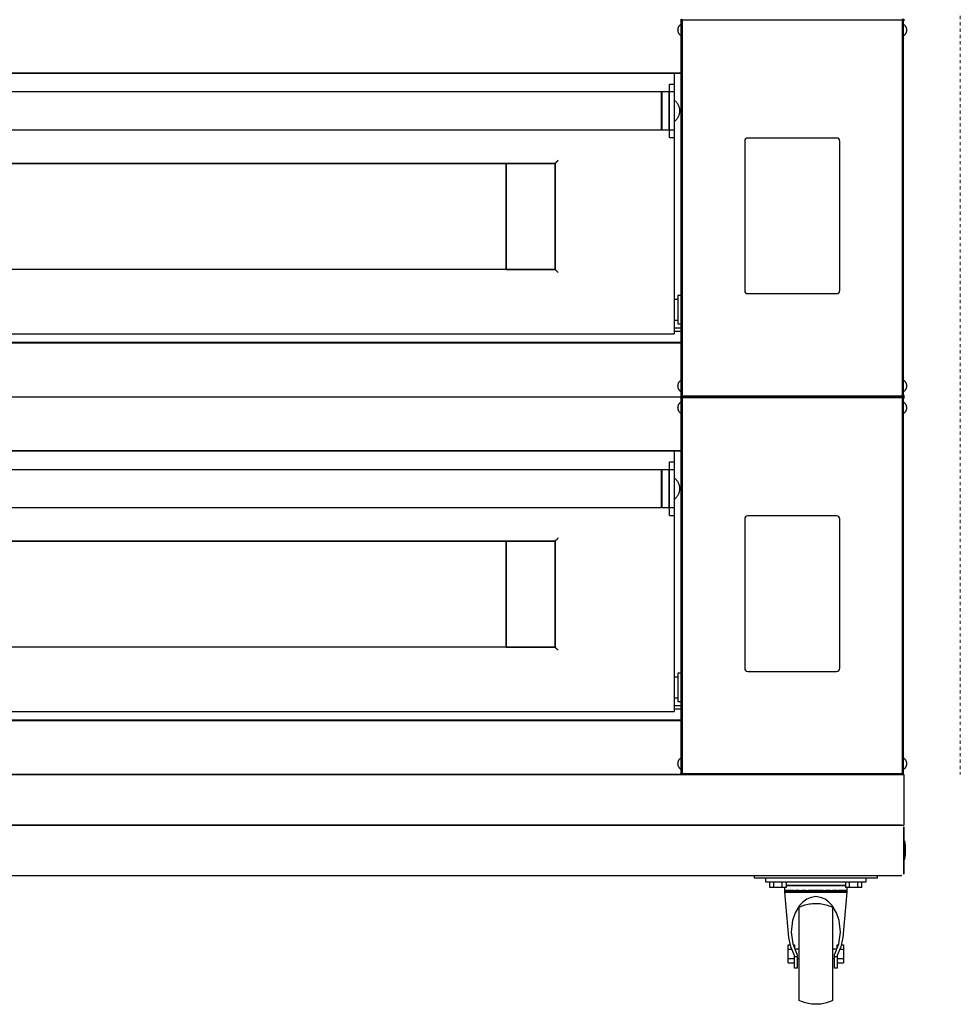
# Model space of a CAD drawing. Units: inches. Extents: x -1 to 169, y -5 to 164.
# Drawn here: x 36 to 73, y -5 to 34 of the extents above; entities that cross this region are included whole.
import ezdxf

# ---------------------------------------------------------------- set-up
doc = ezdxf.new("R2010")
doc.units = ezdxf.units.IN
doc.header["$MEASUREMENT"] = 0
doc.linetypes.add('Dash', pattern=[0.25, 0.125, -0.125])
doc.layers.add('250', color=2, linetype='Continuous')
doc.layers.add('256', color=1, linetype='Dash')

msp = doc.modelspace()

# ---------------------------------------------------------------- linework, layer by layer
at = {"layer": '250'}
for p, q in [((70.93, 33.985), (62.111, 33.985)), ((62.111, 33.985), (62.111, 19.104)), ((62.144, 33.985), (62.155, 33.985)), ((70.886, 33.985), (62.155, 33.985)), ((62.155, 33.985), (62.155, 19.104)), ((62.155, 19.104), (62.155, 33.985)), ((70.886, 19.104), (70.886, 33.985)), ((70.886, 33.985), (70.897, 33.985)), ((70.886, 19.104), (70.886, 33.985)), ((70.93, 19.104), (70.93, 33.985)), ((70.937, 34.029), (70.937, 33.964)), ((5.749, 31.904), (62.111, 31.904)), ((61.841, 31.874), (6.019, 31.874)), ((55.005, 31.904), (55.005, 31.874)), ((55.534, 31.874), (55.534, 31.904)), ((56.123, 31.874), (56.123, 31.904)), ((61.841, 31.874), (61.841, 31.624)), ((62.111, 31.874), (61.841, 31.874)), ((61.841, 31.624), (61.841, 31.452)), ((61.651, 31.142), (61.651, 31.452)), ((61.651, 31.452), (61.841, 31.452)), ((61.841, 31.452), (61.841, 31.142)), ((61.321, 31.142), (6.539, 31.142)), ((61.336, 31.111), (61.321, 31.142)), ((61.321, 31.142), (61.321, 29.642)), ((61.352, 31.142), (61.336, 31.111)), ((61.336, 31.111), (61.336, 29.674)), ((61.635, 31.142), (61.352, 31.142)), ((61.352, 31.142), (61.352, 29.642)), ((61.651, 31.111), (61.635, 31.142)), ((61.635, 31.142), (61.635, 29.642)), ((61.841, 31.142), (61.651, 31.142)), ((61.651, 29.642), (61.651, 31.142)), ((61.841, 31.142), (61.841, 29.642)), ((61.321, 29.642), (61.336, 29.674)), ((61.336, 29.674), (61.352, 29.642)), ((61.635, 29.642), (61.651, 29.674)), ((6.539, 29.642), (61.321, 29.642)), ((61.352, 29.642), (61.635, 29.642)), ((61.651, 29.642), (61.841, 29.642)), ((61.651, 29.332), (61.651, 29.642)), ((61.651, 29.332), (61.841, 29.332)), ((61.841, 29.642), (61.841, 29.332)), ((61.841, 29.332), (61.841, 22.31)), ((68.278, 29.315), (64.763, 29.315)), ((68.278, 29.315), (64.763, 29.315)), ((64.638, 29.19), (64.638, 23.275)), ((64.638, 29.19), (64.638, 23.275)), ((68.403, 23.275), (68.403, 29.19)), ((68.403, 23.275), (68.403, 29.19)), ((10.734, 28.312), (57.126, 28.312)), ((55.18, 28.312), (12.68, 28.312)), ((55.18, 24.104), (55.18, 28.317)), ((55.18, 28.312), (55.18, 24.108)), ((57.126, 28.312), (55.18, 28.312)), ((57.126, 28.312), (57.126, 24.108)), ((57.126, 24.108), (57.126, 28.312)), ((57.126, 24.108), (10.734, 24.108)), ((55.18, 24.108), (12.68, 24.108)), ((55.18, 24.108), (57.126, 24.108)), ((62.111, 23.075), (61.986, 23.075)), ((61.986, 23.075), (61.986, 21.95)), ((64.763, 23.15), (68.278, 23.15)), ((64.763, 23.15), (68.278, 23.15)), ((61.986, 22.919), (61.841, 22.919)), ((61.841, 22.31), (61.841, 21.56)), ((61.841, 22.105), (61.986, 22.105)), ((61.986, 21.95), (62.111, 21.95)), ((6.019, 21.56), (61.841, 21.56)), ((61.841, 21.798), (62.111, 21.798)), ((61.841, 21.662), (62.111, 21.662)), ((62.111, 21.215), (5.749, 21.215)), ((62.111, 21.185), (5.749, 21.185)), ((54.07, 21.185), (54.07, 21.215)), ((54.54, 21.215), (54.54, 21.185)), ((54.926, 21.215), (54.926, 21.185)), ((55.005, 21.215), (55.005, 21.185)), ((55.534, 21.185), (55.534, 21.215)), ((56.123, 21.185), (56.123, 21.215)), ((70.937, 19.125), (70.937, 19.06)), ((1.007, 19.06), (70.866, 19.06)), ((62.111, 19.104), (70.93, 19.104)), ((70.93, 19.016), (62.111, 19.016)), ((62.111, 19.016), (62.111, 4.135)), ((62.155, 19.104), (62.144, 19.104)), ((62.144, 19.016), (62.155, 19.016)), ((62.155, 19.104), (70.886, 19.104)), ((62.155, 19.06), (70.886, 19.06)), ((70.886, 19.016), (62.155, 19.016)), ((62.155, 19.016), (62.155, 4.135)), ((62.155, 4.135), (62.155, 19.016)), ((70.866, 19.06), (70.937, 19.06)), ((70.897, 19.104), (70.886, 19.104)), ((70.886, 4.135), (70.886, 19.016)), ((70.886, 19.016), (70.897, 19.016)), ((70.886, 4.135), (70.886, 19.016)), ((70.937, 19.06), (70.897, 19.06)), ((70.93, 4.135), (70.93, 19.016)), ((70.937, 19.079), (70.937, 19.06)), ((70.937, 19.06), (70.937, 18.995)), ((5.749, 16.935), (62.111, 16.935)), ((61.841, 16.905), (6.019, 16.905)), ((55.005, 16.935), (55.005, 16.905)), ((55.534, 16.905), (55.534, 16.935)), ((56.123, 16.905), (56.123, 16.935)), ((61.841, 16.905), (61.841, 16.655)), ((62.111, 16.905), (61.841, 16.905)), ((61.651, 16.173), (61.651, 16.483)), ((61.651, 16.483), (61.841, 16.483)), ((61.841, 16.655), (61.841, 16.483)), ((61.841, 16.483), (61.841, 16.173)), ((61.321, 16.173), (6.539, 16.173)), ((61.336, 16.142), (61.321, 16.173)), ((61.321, 16.173), (61.321, 14.673)), ((61.352, 16.173), (61.336, 16.142)), ((61.336, 16.142), (61.336, 14.705)), ((61.635, 16.173), (61.352, 16.173)), ((61.352, 16.173), (61.352, 14.673)), ((61.651, 16.142), (61.635, 16.173)), ((61.635, 16.173), (61.635, 14.673)), ((61.841, 16.173), (61.651, 16.173)), ((61.651, 14.673), (61.651, 16.173)), ((61.841, 16.173), (61.841, 14.673)), ((6.539, 14.673), (61.321, 14.673)), ((61.321, 14.673), (61.336, 14.705)), ((61.336, 14.705), (61.352, 14.673)), ((61.352, 14.673), (61.635, 14.673)), ((61.635, 14.673), (61.651, 14.705)), ((61.651, 14.673), (61.841, 14.673)), ((61.651, 14.363), (61.651, 14.673)), ((61.841, 14.673), (61.841, 14.363)), ((61.651, 14.363), (61.841, 14.363)), ((61.841, 14.363), (61.841, 7.341)), ((64.638, 14.221), (64.638, 8.306)), ((64.638, 14.221), (64.638, 8.306)), ((68.278, 14.346), (64.763, 14.346)), ((68.278, 14.346), (64.763, 14.346)), ((68.403, 8.306), (68.403, 14.221)), ((68.403, 8.306), (68.403, 14.221)), ((10.734, 13.343), (57.126, 13.343)), ((55.18, 13.343), (12.68, 13.343)), ((55.18, 9.135), (55.18, 13.348)), ((55.18, 13.343), (55.18, 9.139)), ((57.126, 13.343), (55.18, 13.343)), ((57.126, 13.343), (57.126, 9.139)), ((57.126, 9.139), (57.126, 13.343)), ((57.126, 9.139), (10.734, 9.139)), ((55.18, 9.139), (12.68, 9.139)), ((55.18, 9.139), (57.126, 9.139)), ((61.986, 7.95), (61.841, 7.95)), ((62.111, 8.106), (61.986, 8.106)), ((61.986, 8.106), (61.986, 6.981)), ((64.763, 8.181), (68.278, 8.181)), ((64.763, 8.181), (68.278, 8.181)), ((61.841, 7.341), (61.841, 6.591)), ((61.841, 7.136), (61.986, 7.136)), ((61.841, 6.829), (62.111, 6.829)), ((61.841, 6.693), (62.111, 6.693)), ((61.986, 6.981), (62.111, 6.981)), ((62.111, 6.246), (5.749, 6.246)), ((6.019, 6.591), (61.841, 6.591)), ((54.07, 6.216), (54.07, 6.246)), ((54.54, 6.246), (54.54, 6.216)), ((54.926, 6.246), (54.926, 6.216)), ((55.005, 6.246), (55.005, 6.216)), ((55.534, 6.216), (55.534, 6.246)), ((56.123, 6.216), (56.123, 6.246)), ((62.111, 6.216), (5.749, 6.216)), ((5.716, 4.091), (62.144, 4.091)), ((62.144, 4.091), (5.716, 4.091)), ((62.111, 4.135), (70.93, 4.135)), ((62.155, 4.135), (62.144, 4.135)), ((62.155, 4.135), (70.886, 4.135)), ((62.155, 4.091), (70.886, 4.091)), ((70.897, 4.135), (70.886, 4.135)), ((70.937, 4.091), (70.897, 4.091)), ((70.937, 4.091), (70.937, 4.026)), ((70.937, 4.026), (70.937, 2.157)), ((0.937, 2.092), (70.937, 2.092)), ((70.852, 2.092), (1.022, 2.092)), ((70.852, 2.092), (1.022, 2.092)), ((70.937, 2.007), (70.929, 2.007)), ((70.937, 2.157), (70.937, 2.092)), ((70.937, 2.007), (70.937, 1.967)), ((70.937, 1.967), (70.937, 0.217)), ((70.937, 0.217), (70.937, 1.967)), ((70.937, 0.217), (70.937, 1.967)), ((70.99, 1.288), (70.991, 1.274)), ((70.99, 1.288), (70.991, 1.274)), ((70.99, 1.288), (70.991, 1.274)), ((70.992, 0.924), (70.991, 0.91)), ((70.992, 0.924), (70.991, 0.91)), ((70.992, 0.924), (70.991, 0.91)), ((70.999, 1.12), (70.999, 1.092)), ((70.999, 1.12), (70.999, 1.092)), ((70.999, 1.12), (70.999, 1.092)), ((70.999, 1.092), (70.999, 1.077)), ((1.022, 0.092), (70.852, 0.092)), ((65.019, -0.013), (65.019, 0.092)), ((69.894, -0.013), (69.894, 0.092)), ((70.937, 0.217), (70.937, 0.177)), ((69.894, -0.013), (65.019, -0.013)), ((65.456, -0.013), (65.456, -0.154)), ((65.456, -0.154), (69.456, -0.154)), ((65.631, -0.388), (65.631, -0.154)), ((65.794, -0.388), (65.631, -0.388)), ((65.794, -0.388), (65.794, -0.154)), ((66.119, -0.388), (65.794, -0.388)), ((66.119, -0.388), (66.119, -0.154)), ((66.281, -0.388), (66.119, -0.388)), ((66.22, -0.388), (66.22, -0.497)), ((66.22, -0.388), (66.22, -0.497)), ((66.281, -0.154), (66.281, -0.388)), ((67.456, -0.31), (66.297, -0.31)), ((68.616, -0.31), (67.456, -0.31)), ((68.631, -0.154), (68.631, -0.388)), ((68.794, -0.388), (68.631, -0.388)), ((68.692, -0.497), (68.692, -0.388)), ((68.692, -0.497), (68.692, -0.388)), ((68.794, -0.388), (68.794, -0.154)), ((69.119, -0.388), (68.794, -0.388)), ((69.119, -0.388), (69.119, -0.154)), ((69.281, -0.388), (69.119, -0.388)), ((69.281, -0.388), (69.281, -0.154)), ((69.456, -0.154), (69.456, -0.013)), ((66.22, -0.497), (66.22, -0.56)), ((66.22, -0.497), (66.221, -0.497)), ((66.247, -0.497), (66.22, -0.497)), ((67.456, -0.56), (66.22, -0.56)), ((66.226, -0.569), (68.686, -0.569)), ((66.384, -2.364), (66.226, -0.569)), ((66.247, -0.497), (66.27, -0.497)), ((66.563, -0.497), (66.27, -0.497)), ((66.563, -0.497), (66.629, -0.497)), ((66.794, -0.497), (66.629, -0.497)), ((66.794, -0.497), (66.884, -0.497)), ((67.062, -0.497), (66.883, -0.497)), ((67.062, -0.497), (67.163, -0.497)), ((67.456, -0.497), (67.163, -0.497)), ((67.385, -0.497), (67.456, -0.497)), ((67.749, -0.497), (67.456, -0.497)), ((68.692, -0.56), (67.456, -0.56)), ((67.749, -0.497), (67.838, -0.497)), ((68.03, -0.497), (67.838, -0.497)), ((68.03, -0.497), (68.119, -0.497)), ((68.283, -0.497), (68.118, -0.497)), ((68.283, -0.497), (68.351, -0.497)), ((68.643, -0.497), (68.35, -0.497)), ((68.686, -0.569), (68.529, -2.364)), ((68.642, -0.497), (68.665, -0.497)), ((68.692, -0.497), (68.665, -0.497)), ((68.691, -0.497), (68.692, -0.497)), ((68.692, -0.56), (68.692, -0.497)), ((66.8, -4.863), (66.8, -1.163)), ((68.112, -1.163), (68.112, -4.863)), ((66.361, -2.833), (66.361, -2.652)), ((66.361, -2.652), (66.446, -2.652)), ((66.558, -2.652), (66.611, -2.652)), ((66.611, -2.652), (66.611, -2.78)), ((68.302, -2.78), (68.302, -2.652)), ((68.302, -2.652), (68.354, -2.652)), ((68.466, -2.652), (68.552, -2.652)), ((68.552, -2.652), (68.552, -2.833)), ((66.361, -3.194), (66.361, -2.833)), ((66.361, -2.833), (66.507, -2.833)), ((66.611, -3.115), (66.611, -3.076)), ((66.611, -3.576), (66.611, -3.115)), ((66.611, -3.115), (66.72, -3.115)), ((66.8, -2.826), (66.629, -2.826)), ((66.72, -3.048), (66.72, -3.115)), ((66.72, -3.115), (66.72, -3.576)), ((68.283, -2.826), (68.112, -2.826)), ((68.192, -3.115), (68.192, -3.048)), ((68.192, -3.576), (68.192, -3.115)), ((68.192, -3.115), (68.302, -3.115)), ((68.302, -3.076), (68.302, -3.115)), ((68.302, -3.115), (68.302, -3.576)), ((68.405, -2.833), (68.552, -2.833)), ((68.552, -2.833), (68.552, -3.194)), ((66.361, -3.374), (66.361, -3.194)), ((66.361, -3.194), (66.611, -3.194)), ((66.361, -3.374), (66.611, -3.374)), ((66.72, -3.201), (66.8, -3.201)), ((68.112, -3.201), (68.192, -3.201)), ((68.302, -3.194), (68.552, -3.194)), ((68.302, -3.374), (68.552, -3.374)), ((68.552, -3.194), (68.552, -3.374)), ((66.72, -3.576), (66.611, -3.576)), ((68.302, -3.576), (68.192, -3.576))]:
    msp.add_line(p, q, dxfattribs=at)
at = {"layer": '250', "flags": 128}
for points in [[(61.993, 33.597), (61.993, 33.608), (61.994, 33.62), (61.995, 33.631), (61.997, 33.642), (61.999, 33.653), (62.001, 33.664), (62.004, 33.675), (62.007, 33.686), (62.011, 33.696), (62.015, 33.707), (62.02, 33.717), (62.025, 33.727), (62.03, 33.737), (62.036, 33.747), (62.042, 33.756), (62.049, 33.765), (62.056, 33.774), (62.063, 33.783), (62.07, 33.791), (62.078, 33.799), (62.087, 33.807), (62.095, 33.814), (62.104, 33.821), (62.111, 33.826)], [(62.111, 33.368), (62.102, 33.375), (62.093, 33.382), (62.085, 33.389), (62.077, 33.397), (62.069, 33.405), (62.061, 33.414), (62.054, 33.422), (62.047, 33.431), (62.041, 33.44), (62.035, 33.45), (62.029, 33.46), (62.024, 33.469), (62.019, 33.48), (62.014, 33.49), (62.01, 33.5), (62.006, 33.511), (62.003, 33.522), (62, 33.533), (61.998, 33.544), (61.996, 33.555), (61.995, 33.566), (61.994, 33.577), (61.993, 33.588), (61.993, 33.597)], [(70.93, 33.826), (70.939, 33.82), (70.948, 33.812), (70.956, 33.805), (70.964, 33.797), (70.972, 33.789), (70.98, 33.781), (70.987, 33.772), (70.994, 33.763), (71, 33.754), (71.006, 33.745), (71.012, 33.735), (71.017, 33.725), (71.022, 33.715), (71.027, 33.705), (71.031, 33.694), (71.034, 33.683), (71.038, 33.673), (71.04, 33.662), (71.043, 33.651), (71.045, 33.64), (71.046, 33.628), (71.047, 33.617), (71.048, 33.606), (71.048, 33.597)], [(71.048, 33.597), (71.048, 33.586), (71.047, 33.575), (71.046, 33.564), (71.044, 33.552), (71.042, 33.541), (71.04, 33.53), (71.037, 33.519), (71.034, 33.509), (71.03, 33.498), (71.026, 33.488), (71.021, 33.477), (71.016, 33.467), (71.011, 33.457), (71.005, 33.448), (70.999, 33.438), (70.992, 33.429), (70.985, 33.42), (70.978, 33.412), (70.97, 33.403), (70.963, 33.395), (70.954, 33.388), (70.946, 33.38), (70.937, 33.373), (70.93, 33.368)], [(61.841, 30.821), (61.858, 30.807), (61.874, 30.794), (61.89, 30.779), (61.905, 30.764), (61.92, 30.749), (61.934, 30.732), (61.947, 30.716), (61.96, 30.698), (61.972, 30.681), (61.983, 30.662), (61.993, 30.644), (62.003, 30.625), (62.012, 30.605), (62.02, 30.586), (62.027, 30.565), (62.034, 30.545), (62.039, 30.525), (62.044, 30.504), (62.048, 30.483), (62.052, 30.462), (62.054, 30.44), (62.055, 30.419), (62.056, 30.398), (62.056, 30.392)], [(62.056, 30.392), (62.056, 30.371), (62.054, 30.349), (62.052, 30.328), (62.049, 30.307), (62.045, 30.286), (62.041, 30.265), (62.035, 30.245), (62.029, 30.224), (62.022, 30.204), (62.014, 30.184), (62.005, 30.165), (61.996, 30.145), (61.985, 30.127), (61.974, 30.108), (61.963, 30.09), (61.95, 30.073), (61.937, 30.056), (61.923, 30.04), (61.909, 30.024), (61.894, 30.009), (61.878, 29.994), (61.862, 29.98), (61.845, 29.967), (61.841, 29.964)], [(53.928, 21.215), (53.928, 21.2), (53.928, 21.185)], [(53.928, 21.185), (53.928, 21.193), (53.928, 21.215)], [(61.993, 19.492), (61.993, 19.503), (61.994, 19.515), (61.995, 19.526), (61.997, 19.537), (61.999, 19.548), (62.001, 19.559), (62.004, 19.57), (62.007, 19.581), (62.011, 19.591), (62.015, 19.602), (62.02, 19.612), (62.025, 19.622), (62.03, 19.632), (62.036, 19.642), (62.042, 19.651), (62.049, 19.66), (62.056, 19.669), (62.063, 19.678), (62.07, 19.686), (62.078, 19.694), (62.087, 19.702), (62.095, 19.709), (62.104, 19.716), (62.111, 19.721)], [(70.93, 19.721), (70.939, 19.715), (70.948, 19.707), (70.956, 19.7), (70.964, 19.692), (70.972, 19.684), (70.98, 19.676), (70.987, 19.667), (70.994, 19.658), (71, 19.649), (71.006, 19.64), (71.012, 19.63), (71.017, 19.62), (71.022, 19.61), (71.027, 19.6), (71.031, 19.589), (71.034, 19.578), (71.038, 19.568), (71.04, 19.557), (71.043, 19.546), (71.045, 19.535), (71.046, 19.523), (71.047, 19.512), (71.048, 19.501), (71.048, 19.492)], [(62.111, 19.263), (62.102, 19.27), (62.093, 19.277), (62.085, 19.284), (62.077, 19.292), (62.069, 19.3), (62.061, 19.309), (62.054, 19.317), (62.047, 19.326), (62.041, 19.335), (62.035, 19.345), (62.029, 19.355), (62.024, 19.364), (62.019, 19.375), (62.014, 19.385), (62.01, 19.395), (62.006, 19.406), (62.003, 19.417), (62, 19.428), (61.998, 19.439), (61.996, 19.45), (61.995, 19.461), (61.994, 19.472), (61.993, 19.483), (61.993, 19.492)], [(71.048, 19.492), (71.048, 19.481), (71.047, 19.47), (71.046, 19.459), (71.044, 19.447), (71.042, 19.436), (71.04, 19.425), (71.037, 19.414), (71.034, 19.404), (71.03, 19.393), (71.026, 19.383), (71.021, 19.372), (71.016, 19.362), (71.011, 19.352), (71.005, 19.343), (70.999, 19.333), (70.992, 19.324), (70.985, 19.315), (70.978, 19.307), (70.97, 19.298), (70.963, 19.29), (70.954, 19.283), (70.946, 19.275), (70.937, 19.268), (70.93, 19.263)], [(61.993, 18.628), (61.993, 18.639), (61.994, 18.651), (61.995, 18.662), (61.997, 18.673), (61.999, 18.684), (62.001, 18.695), (62.004, 18.706), (62.007, 18.717), (62.011, 18.727), (62.015, 18.738), (62.02, 18.748), (62.025, 18.758), (62.03, 18.768), (62.036, 18.778), (62.042, 18.787), (62.049, 18.796), (62.056, 18.805), (62.063, 18.814), (62.07, 18.822), (62.078, 18.83), (62.087, 18.838), (62.095, 18.845), (62.104, 18.852), (62.111, 18.857)], [(70.855, 19.06), (70.858, 19.06), (70.862, 19.06), (70.865, 19.059), (70.869, 19.058)], [(70.855, 19.06), (70.858, 19.06), (70.862, 19.06), (70.865, 19.059), (70.869, 19.058)], [(70.93, 18.857), (70.939, 18.851), (70.948, 18.843), (70.956, 18.836), (70.964, 18.828), (70.972, 18.82), (70.98, 18.812), (70.987, 18.803), (70.994, 18.794), (71, 18.785), (71.006, 18.776), (71.012, 18.766), (71.017, 18.756), (71.022, 18.746), (71.027, 18.736), (71.031, 18.725), (71.034, 18.714), (71.038, 18.704), (71.04, 18.693), (71.043, 18.682), (71.045, 18.671), (71.046, 18.659), (71.047, 18.648), (71.048, 18.637), (71.048, 18.628)], [(62.111, 18.399), (62.102, 18.406), (62.093, 18.413), (62.085, 18.42), (62.077, 18.428), (62.069, 18.436), (62.061, 18.445), (62.054, 18.453), (62.047, 18.462), (62.041, 18.471), (62.035, 18.481), (62.029, 18.491), (62.024, 18.5), (62.019, 18.511), (62.014, 18.521), (62.01, 18.531), (62.006, 18.542), (62.003, 18.553), (62, 18.564), (61.998, 18.575), (61.996, 18.586), (61.995, 18.597), (61.994, 18.608), (61.993, 18.619), (61.993, 18.628)], [(71.048, 18.628), (71.048, 18.617), (71.047, 18.606), (71.046, 18.595), (71.044, 18.583), (71.042, 18.572), (71.04, 18.561), (71.037, 18.55), (71.034, 18.54), (71.03, 18.529), (71.026, 18.519), (71.021, 18.508), (71.016, 18.498), (71.011, 18.488), (71.005, 18.479), (70.999, 18.469), (70.992, 18.46), (70.985, 18.451), (70.978, 18.443), (70.97, 18.434), (70.963, 18.426), (70.954, 18.419), (70.946, 18.411), (70.937, 18.404), (70.93, 18.399)], [(61.841, 15.852), (61.858, 15.838), (61.874, 15.825), (61.89, 15.81), (61.905, 15.795), (61.92, 15.78), (61.934, 15.763), (61.947, 15.747), (61.96, 15.729), (61.972, 15.712), (61.983, 15.693), (61.993, 15.675), (62.003, 15.656), (62.012, 15.636), (62.02, 15.617), (62.027, 15.596), (62.034, 15.576), (62.039, 15.556), (62.044, 15.535), (62.048, 15.514), (62.052, 15.493), (62.054, 15.471), (62.055, 15.45), (62.056, 15.429), (62.056, 15.423)], [(62.056, 15.423), (62.056, 15.402), (62.054, 15.38), (62.052, 15.359), (62.049, 15.338), (62.045, 15.317), (62.041, 15.296), (62.035, 15.276), (62.029, 15.255), (62.022, 15.235), (62.014, 15.215), (62.005, 15.196), (61.996, 15.176), (61.985, 15.158), (61.974, 15.139), (61.963, 15.121), (61.95, 15.104), (61.937, 15.087), (61.923, 15.071), (61.909, 15.055), (61.894, 15.04), (61.878, 15.025), (61.862, 15.011), (61.845, 14.998), (61.841, 14.995)], [(53.928, 6.246), (53.928, 6.231), (53.928, 6.216)], [(53.928, 6.216), (53.928, 6.224), (53.928, 6.246)], [(61.993, 4.523), (61.993, 4.534), (61.994, 4.546), (61.995, 4.557), (61.997, 4.568), (61.999, 4.579), (62.001, 4.59), (62.004, 4.601), (62.007, 4.612), (62.011, 4.622), (62.015, 4.633), (62.02, 4.643), (62.025, 4.653), (62.03, 4.663), (62.036, 4.673), (62.042, 4.682), (62.049, 4.691), (62.056, 4.7), (62.063, 4.709), (62.07, 4.717), (62.078, 4.725), (62.087, 4.733), (62.095, 4.74), (62.104, 4.747), (62.111, 4.752)], [(70.93, 4.752), (70.939, 4.746), (70.948, 4.738), (70.956, 4.731), (70.964, 4.723), (70.972, 4.715), (70.98, 4.707), (70.987, 4.698), (70.994, 4.689), (71, 4.68), (71.006, 4.671), (71.012, 4.661), (71.017, 4.651), (71.022, 4.641), (71.027, 4.631), (71.031, 4.62), (71.034, 4.609), (71.038, 4.599), (71.04, 4.588), (71.043, 4.577), (71.045, 4.566), (71.046, 4.554), (71.047, 4.543), (71.048, 4.532), (71.048, 4.523)], [(62.111, 4.294), (62.102, 4.301), (62.093, 4.308), (62.085, 4.315), (62.077, 4.323), (62.069, 4.331), (62.061, 4.34), (62.054, 4.348), (62.047, 4.357), (62.041, 4.366), (62.035, 4.376), (62.029, 4.386), (62.024, 4.395), (62.019, 4.406), (62.014, 4.416), (62.01, 4.426), (62.006, 4.437), (62.003, 4.448), (62, 4.459), (61.998, 4.47), (61.996, 4.481), (61.995, 4.492), (61.994, 4.503), (61.993, 4.514), (61.993, 4.523)], [(71.048, 4.523), (71.048, 4.512), (71.047, 4.501), (71.046, 4.49), (71.044, 4.478), (71.042, 4.467), (71.04, 4.456), (71.037, 4.445), (71.034, 4.435), (71.03, 4.424), (71.026, 4.414), (71.021, 4.403), (71.016, 4.393), (71.011, 4.383), (71.005, 4.374), (70.999, 4.364), (70.992, 4.355), (70.985, 4.346), (70.978, 4.338), (70.97, 4.329), (70.963, 4.321), (70.954, 4.314), (70.946, 4.306), (70.937, 4.299), (70.93, 4.294)], [(70.855, 2.092), (70.858, 2.092), (70.862, 2.091), (70.865, 2.091), (70.869, 2.09)], [(70.855, 2.092), (70.858, 2.092), (70.862, 2.091), (70.865, 2.091), (70.869, 2.09)], [(70.855, 2.092), (70.858, 2.092), (70.862, 2.091), (70.865, 2.091), (70.869, 2.09)], [(70.855, 2.092), (70.858, 2.092), (70.862, 2.091), (70.865, 2.091), (70.869, 2.09)], [(70.935, 2.021), (70.936, 2.018), (70.936, 2.015), (70.937, 2.011), (70.937, 2.008), (70.937, 2.007)], [(70.935, 2.021), (70.936, 2.018), (70.936, 2.015), (70.937, 2.011), (70.937, 2.008), (70.937, 2.007)], [(70.937, 2.007), (70.937, 2.007), (70.937, 2.007), (70.937, 2.007), (70.937, 2.006), (70.937, 2.006), (70.937, 2.006)], [(70.937, 1.967), (70.937, 1.968), (70.937, 1.97), (70.937, 1.972), (70.937, 1.973), (70.937, 1.975), (70.937, 1.976), (70.937, 1.978), (70.937, 1.979), (70.937, 1.981), (70.937, 1.982), (70.937, 1.984), (70.937, 1.985), (70.937, 1.987), (70.937, 1.988), (70.937, 1.989), (70.937, 1.991), (70.937, 1.992), (70.937, 1.993), (70.937, 1.994), (70.937, 1.996), (70.937, 1.997), (70.937, 1.998), (70.937, 1.999), (70.937, 2), (70.937, 2), (70.937, 2.001), (70.937, 2.002), (70.937, 2.003), (70.937, 2.003), (70.937, 2.004), (70.937, 2.005), (70.937, 2.005), (70.937, 2.006), (70.937, 2.006), (70.937, 2.006), (70.937, 2.006), (70.937, 2.007), (70.937, 2.007), (70.937, 2.007)], [(70.937, 1.452), (70.937, 1.452), (70.937, 1.453), (70.937, 1.454), (70.937, 1.454), (70.937, 1.455), (70.937, 1.456), (70.937, 1.456), (70.938, 1.457), (70.938, 1.457), (70.938, 1.458), (70.938, 1.458), (70.939, 1.459), (70.939, 1.459), (70.939, 1.46), (70.94, 1.461), (70.94, 1.461), (70.941, 1.461), (70.941, 1.462), (70.941, 1.462), (70.942, 1.463), (70.942, 1.463), (70.943, 1.464), (70.943, 1.464), (70.944, 1.464), (70.944, 1.465), (70.945, 1.465), (70.946, 1.465), (70.946, 1.466), (70.947, 1.466), (70.947, 1.466), (70.948, 1.466), (70.948, 1.466), (70.949, 1.466), (70.95, 1.467), (70.95, 1.467), (70.951, 1.467), (70.952, 1.467), (70.952, 1.467), (70.953, 1.467), (70.953, 1.467), (70.954, 1.467), (70.955, 1.467), (70.955, 1.467), (70.956, 1.466), (70.956, 1.466), (70.957, 1.466), (70.958, 1.466), (70.958, 1.466), (70.959, 1.465), (70.959, 1.465), (70.96, 1.465), (70.96, 1.465), (70.961, 1.464), (70.962, 1.464), (70.962, 1.463), (70.962, 1.463), (70.963, 1.463), (70.963, 1.462), (70.964, 1.462), (70.964, 1.461), (70.965, 1.461), (70.965, 1.46), (70.965, 1.46), (70.966, 1.459), (70.966, 1.459), (70.966, 1.458), (70.967, 1.458), (70.967, 1.457), (70.967, 1.456), (70.967, 1.456), (70.967, 1.455), (70.968, 1.455), (70.968, 1.454), (70.968, 1.454)], [(70.937, 1.454), (70.937, 1.454), (70.937, 1.455), (70.937, 1.456), (70.937, 1.456), (70.938, 1.457), (70.938, 1.457), (70.938, 1.458), (70.938, 1.458), (70.939, 1.459), (70.939, 1.459), (70.939, 1.46), (70.94, 1.461), (70.94, 1.461), (70.941, 1.461), (70.941, 1.462), (70.941, 1.462), (70.942, 1.463), (70.942, 1.463), (70.943, 1.464), (70.943, 1.464), (70.944, 1.464), (70.944, 1.465), (70.945, 1.465), (70.946, 1.465), (70.946, 1.466), (70.947, 1.466), (70.947, 1.466), (70.948, 1.466), (70.948, 1.466)], [(70.937, 1.454), (70.937, 1.454), (70.937, 1.455), (70.937, 1.456), (70.937, 1.456), (70.938, 1.457), (70.938, 1.457), (70.938, 1.458), (70.938, 1.458), (70.939, 1.459), (70.939, 1.459), (70.939, 1.46), (70.94, 1.461), (70.94, 1.461), (70.941, 1.461), (70.941, 1.462), (70.941, 1.462), (70.942, 1.463), (70.942, 1.463), (70.943, 1.464), (70.943, 1.464), (70.944, 1.464), (70.944, 1.465), (70.945, 1.465), (70.946, 1.465), (70.946, 1.466), (70.947, 1.466), (70.947, 1.466), (70.948, 1.466), (70.948, 1.466)], [(70.937, 1.454), (70.937, 1.454), (70.937, 1.455), (70.937, 1.456), (70.937, 1.456), (70.938, 1.457), (70.938, 1.457), (70.938, 1.458), (70.938, 1.458), (70.939, 1.459), (70.939, 1.459), (70.939, 1.46), (70.94, 1.461), (70.94, 1.461), (70.941, 1.461), (70.941, 1.462), (70.941, 1.462), (70.942, 1.463), (70.942, 1.463), (70.943, 1.464), (70.943, 1.464), (70.944, 1.464), (70.944, 1.465), (70.945, 1.465), (70.946, 1.465), (70.946, 1.466), (70.947, 1.466), (70.947, 1.466), (70.948, 1.466), (70.948, 1.466)], [(70.953, 1.467), (70.954, 1.467), (70.955, 1.467), (70.955, 1.467), (70.956, 1.466), (70.956, 1.466), (70.957, 1.466), (70.958, 1.466), (70.958, 1.466), (70.959, 1.465), (70.959, 1.465), (70.96, 1.465), (70.96, 1.465), (70.961, 1.464), (70.962, 1.464), (70.962, 1.463), (70.962, 1.463), (70.963, 1.463), (70.963, 1.462), (70.964, 1.462), (70.964, 1.461), (70.965, 1.461), (70.965, 1.46), (70.965, 1.46), (70.966, 1.459), (70.966, 1.459), (70.966, 1.458), (70.967, 1.458), (70.967, 1.457), (70.967, 1.456)], [(70.953, 1.467), (70.954, 1.467), (70.955, 1.467), (70.955, 1.467), (70.956, 1.466), (70.956, 1.466), (70.957, 1.466), (70.958, 1.466), (70.958, 1.466), (70.959, 1.465), (70.959, 1.465), (70.96, 1.465), (70.96, 1.465), (70.961, 1.464), (70.962, 1.464), (70.962, 1.463), (70.962, 1.463), (70.963, 1.463), (70.963, 1.462), (70.964, 1.462), (70.964, 1.461), (70.965, 1.461), (70.965, 1.46), (70.965, 1.46), (70.966, 1.459), (70.966, 1.459), (70.966, 1.458), (70.967, 1.458), (70.967, 1.457), (70.967, 1.456)], [(70.953, 1.467), (70.954, 1.467), (70.955, 1.467), (70.955, 1.467), (70.956, 1.466), (70.956, 1.466), (70.957, 1.466), (70.958, 1.466), (70.958, 1.466), (70.959, 1.465), (70.959, 1.465), (70.96, 1.465), (70.96, 1.465), (70.961, 1.464), (70.962, 1.464), (70.962, 1.463), (70.962, 1.463), (70.963, 1.463), (70.963, 1.462), (70.964, 1.462), (70.964, 1.461), (70.965, 1.461), (70.965, 1.46), (70.965, 1.46), (70.966, 1.459), (70.966, 1.459), (70.966, 1.458), (70.967, 1.458), (70.967, 1.457), (70.967, 1.456)], [(70.968, 1.454), (70.981, 1.371), (70.99, 1.288), (70.996, 1.204), (70.999, 1.12), (70.999, 1.092)], [(70.98, 1.377), (70.981, 1.371), (70.987, 1.312)], [(70.98, 1.377), (70.981, 1.371), (70.987, 1.312)], [(70.98, 1.377), (70.981, 1.371), (70.987, 1.312)], [(70.999, 1.072), (70.998, 1.008), (70.992, 0.924), (70.984, 0.841), (70.972, 0.758), (70.968, 0.73)], [(70.989, 0.893), (70.984, 0.841), (70.972, 0.758), (70.968, 0.73)], [(70.989, 0.893), (70.984, 0.841), (70.972, 0.758), (70.968, 0.73)], [(70.989, 0.893), (70.984, 0.841), (70.972, 0.758), (70.968, 0.73)], [(70.968, 0.73), (70.968, 0.729), (70.967, 0.729), (70.967, 0.728), (70.967, 0.727), (70.967, 0.727), (70.967, 0.726), (70.966, 0.726), (70.966, 0.725), (70.966, 0.724), (70.965, 0.724), (70.965, 0.723), (70.965, 0.723), (70.964, 0.722), (70.964, 0.722), (70.963, 0.722), (70.963, 0.721), (70.963, 0.721), (70.962, 0.72), (70.962, 0.72), (70.961, 0.72), (70.961, 0.719), (70.96, 0.719), (70.959, 0.719), (70.959, 0.718), (70.958, 0.718), (70.958, 0.718), (70.957, 0.718), (70.957, 0.717), (70.956, 0.717), (70.955, 0.717), (70.955, 0.717), (70.954, 0.717), (70.954, 0.717), (70.953, 0.717), (70.952, 0.717), (70.952, 0.717), (70.951, 0.717), (70.95, 0.717), (70.95, 0.717), (70.949, 0.717), (70.949, 0.717), (70.948, 0.717), (70.947, 0.718), (70.947, 0.718), (70.946, 0.718), (70.946, 0.718), (70.945, 0.719), (70.945, 0.719), (70.944, 0.719), (70.943, 0.72), (70.943, 0.72), (70.942, 0.72), (70.942, 0.721), (70.942, 0.721), (70.941, 0.722), (70.941, 0.722), (70.94, 0.723), (70.94, 0.723), (70.939, 0.724), (70.939, 0.724), (70.939, 0.725), (70.939, 0.725), (70.938, 0.726), (70.938, 0.726), (70.938, 0.727), (70.938, 0.727), (70.937, 0.728), (70.937, 0.729), (70.937, 0.729), (70.937, 0.73), (70.937, 0.73), (70.937, 0.731), (70.937, 0.732)], [(70.949, 0.717), (70.948, 0.717), (70.947, 0.718), (70.947, 0.718), (70.946, 0.718), (70.946, 0.718), (70.945, 0.719), (70.945, 0.719), (70.944, 0.719), (70.943, 0.72), (70.943, 0.72), (70.942, 0.72), (70.942, 0.721), (70.942, 0.721), (70.941, 0.722), (70.941, 0.722), (70.94, 0.723), (70.94, 0.723), (70.939, 0.724), (70.939, 0.724), (70.939, 0.725), (70.939, 0.725), (70.938, 0.726), (70.938, 0.726), (70.938, 0.727), (70.938, 0.727), (70.937, 0.728), (70.937, 0.729), (70.937, 0.729), (70.937, 0.73)], [(70.949, 0.717), (70.948, 0.717), (70.947, 0.718), (70.947, 0.718), (70.946, 0.718), (70.946, 0.718), (70.945, 0.719), (70.945, 0.719), (70.944, 0.719), (70.943, 0.72), (70.943, 0.72), (70.942, 0.72), (70.942, 0.721), (70.942, 0.721), (70.941, 0.722), (70.941, 0.722), (70.94, 0.723), (70.94, 0.723), (70.939, 0.724), (70.939, 0.724), (70.939, 0.725), (70.939, 0.725), (70.938, 0.726), (70.938, 0.726), (70.938, 0.727), (70.938, 0.727), (70.937, 0.728), (70.937, 0.729), (70.937, 0.729), (70.937, 0.73)], [(70.949, 0.717), (70.948, 0.717), (70.947, 0.718), (70.947, 0.718), (70.946, 0.718), (70.946, 0.718), (70.945, 0.719), (70.945, 0.719), (70.944, 0.719), (70.943, 0.72), (70.943, 0.72), (70.942, 0.72), (70.942, 0.721), (70.942, 0.721), (70.941, 0.722), (70.941, 0.722), (70.94, 0.723), (70.94, 0.723), (70.939, 0.724), (70.939, 0.724), (70.939, 0.725), (70.939, 0.725), (70.938, 0.726), (70.938, 0.726), (70.938, 0.727), (70.938, 0.727), (70.937, 0.728), (70.937, 0.729), (70.937, 0.729), (70.937, 0.73)], [(70.967, 0.727), (70.967, 0.727), (70.967, 0.726), (70.966, 0.726), (70.966, 0.725), (70.966, 0.724), (70.965, 0.724), (70.965, 0.723), (70.965, 0.723), (70.964, 0.722), (70.964, 0.722), (70.963, 0.722), (70.963, 0.721), (70.963, 0.721), (70.962, 0.72), (70.962, 0.72), (70.961, 0.72), (70.961, 0.719), (70.96, 0.719), (70.959, 0.719), (70.959, 0.718), (70.958, 0.718), (70.958, 0.718), (70.957, 0.718), (70.957, 0.717), (70.956, 0.717), (70.955, 0.717), (70.955, 0.717), (70.954, 0.717), (70.954, 0.717)], [(70.967, 0.727), (70.967, 0.727), (70.967, 0.726), (70.966, 0.726), (70.966, 0.725), (70.966, 0.724), (70.965, 0.724), (70.965, 0.723), (70.965, 0.723), (70.964, 0.722), (70.964, 0.722), (70.963, 0.722), (70.963, 0.721), (70.963, 0.721), (70.962, 0.72), (70.962, 0.72), (70.961, 0.72), (70.961, 0.719), (70.96, 0.719), (70.959, 0.719), (70.959, 0.718), (70.958, 0.718), (70.958, 0.718), (70.957, 0.718), (70.957, 0.717), (70.956, 0.717), (70.955, 0.717), (70.955, 0.717), (70.954, 0.717), (70.954, 0.717)], [(70.967, 0.727), (70.967, 0.727), (70.967, 0.726), (70.966, 0.726), (70.966, 0.725), (70.966, 0.724), (70.965, 0.724), (70.965, 0.723), (70.965, 0.723), (70.964, 0.722), (70.964, 0.722), (70.963, 0.722), (70.963, 0.721), (70.963, 0.721), (70.962, 0.72), (70.962, 0.72), (70.961, 0.72), (70.961, 0.719), (70.96, 0.719), (70.959, 0.719), (70.959, 0.718), (70.958, 0.718), (70.958, 0.718), (70.957, 0.718), (70.957, 0.717), (70.956, 0.717), (70.955, 0.717), (70.955, 0.717), (70.954, 0.717), (70.954, 0.717)], [(70.869, 0.094), (70.866, 0.093), (70.863, 0.093), (70.859, 0.092), (70.856, 0.092), (70.853, 0.092)], [(70.869, 0.094), (70.866, 0.093), (70.863, 0.093), (70.859, 0.092), (70.856, 0.092), (70.853, 0.092)], [(70.933, 0.153), (70.932, 0.15), (70.931, 0.147), (70.93, 0.144), (70.929, 0.141), (70.927, 0.138)], [(70.933, 0.153), (70.932, 0.15), (70.931, 0.147), (70.93, 0.144), (70.929, 0.141), (70.927, 0.138)], [(70.937, 0.177), (70.937, 0.173), (70.936, 0.17), (70.936, 0.167), (70.936, 0.163), (70.935, 0.16)], [(70.937, 0.177), (70.937, 0.173), (70.936, 0.17), (70.936, 0.167), (70.936, 0.163), (70.935, 0.16)], [(70.937, 0.177), (70.937, 0.177), (70.937, 0.177), (70.937, 0.177), (70.937, 0.177), (70.937, 0.178), (70.937, 0.178), (70.937, 0.178), (70.937, 0.179), (70.937, 0.179), (70.937, 0.18), (70.937, 0.181), (70.937, 0.181), (70.937, 0.182), (70.937, 0.183), (70.937, 0.184), (70.937, 0.185), (70.937, 0.186), (70.937, 0.187), (70.937, 0.188), (70.937, 0.189), (70.937, 0.19), (70.937, 0.191), (70.937, 0.193), (70.937, 0.194), (70.937, 0.195), (70.937, 0.197), (70.937, 0.198), (70.937, 0.199), (70.937, 0.201), (70.937, 0.202), (70.937, 0.204), (70.937, 0.205), (70.937, 0.207), (70.937, 0.208), (70.937, 0.21), (70.937, 0.212), (70.937, 0.213), (70.937, 0.215), (70.937, 0.216), (70.937, 0.217)], [(70.937, 0.178), (70.937, 0.177), (70.937, 0.177), (70.937, 0.177), (70.937, 0.177), (70.937, 0.177)], [(66.27, -0.313), (66.273, -0.312), (66.276, -0.311), (66.278, -0.311), (66.281, -0.31), (66.284, -0.31), (66.287, -0.31), (66.289, -0.31), (66.29, -0.31)], [(66.29, -0.31), (66.287, -0.31), (66.285, -0.31), (66.282, -0.309), (66.279, -0.309), (66.276, -0.308), (66.274, -0.308), (66.271, -0.307)], [(66.281, -0.31), (66.284, -0.31), (66.287, -0.31), (66.289, -0.31), (66.29, -0.31)], [(66.29, -0.31), (66.287, -0.31), (66.285, -0.31), (66.282, -0.309)], [(66.292, -0.31), (66.29, -0.31), (66.29, -0.31)], [(66.29, -0.31), (66.291, -0.31), (66.294, -0.31)], [(66.292, -0.31), (66.29, -0.31), (66.29, -0.31)], [(66.29, -0.31), (66.291, -0.31), (66.294, -0.31)], [(67.456, -0.31), (67.41, -0.31), (67.363, -0.31), (67.317, -0.31), (67.27, -0.31), (67.225, -0.31), (67.179, -0.31), (67.134, -0.31), (67.089, -0.31), (67.045, -0.31), (67.002, -0.31), (66.96, -0.31), (66.918, -0.31), (66.877, -0.31), (66.837, -0.31), (66.798, -0.31), (66.76, -0.31), (66.723, -0.31), (66.687, -0.31), (66.653, -0.31), (66.62, -0.31), (66.588, -0.31), (66.558, -0.31), (66.529, -0.31), (66.501, -0.31), (66.475, -0.31), (66.451, -0.31), (66.428, -0.31), (66.407, -0.31), (66.387, -0.31), (66.369, -0.31), (66.353, -0.31), (66.339, -0.31), (66.327, -0.31), (66.316, -0.31), (66.307, -0.31), (66.3, -0.31), (66.295, -0.31), (66.292, -0.31), (66.29, -0.31), (66.29, -0.31)], [(66.29, -0.31), (66.291, -0.31), (66.294, -0.31), (66.299, -0.31), (66.305, -0.31), (66.313, -0.31), (66.324, -0.31), (66.336, -0.31), (66.349, -0.31), (66.358, -0.31)], [(66.359, -0.31), (66.353, -0.31), (66.339, -0.31), (66.327, -0.31), (66.316, -0.31), (66.307, -0.31), (66.3, -0.31), (66.295, -0.31), (66.292, -0.31), (66.29, -0.31), (66.29, -0.31)], [(66.29, -0.31), (66.291, -0.31), (66.294, -0.31), (66.299, -0.31), (66.305, -0.31), (66.313, -0.31), (66.324, -0.31), (66.336, -0.31), (66.349, -0.31), (66.365, -0.31), (66.382, -0.31), (66.401, -0.31), (66.422, -0.31), (66.444, -0.31), (66.468, -0.31), (66.494, -0.31), (66.521, -0.31), (66.55, -0.31), (66.58, -0.31), (66.611, -0.31), (66.644, -0.31), (66.678, -0.31), (66.713, -0.31), (66.75, -0.31), (66.787, -0.31), (66.826, -0.31), (66.866, -0.31), (66.907, -0.31), (66.948, -0.31), (66.991, -0.31), (67.034, -0.31), (67.077, -0.31), (67.122, -0.31), (67.167, -0.31), (67.212, -0.31), (67.258, -0.31), (67.304, -0.31), (67.35, -0.31), (67.397, -0.31), (67.444, -0.31), (67.456, -0.31)], [(68.622, -0.31), (68.621, -0.31), (68.618, -0.31), (68.614, -0.31), (68.607, -0.31), (68.599, -0.31), (68.589, -0.31), (68.577, -0.31), (68.563, -0.31), (68.547, -0.31), (68.53, -0.31), (68.511, -0.31), (68.49, -0.31), (68.468, -0.31), (68.444, -0.31), (68.418, -0.31), (68.391, -0.31), (68.363, -0.31), (68.333, -0.31), (68.301, -0.31), (68.269, -0.31), (68.234, -0.31), (68.199, -0.31), (68.163, -0.31), (68.125, -0.31), (68.086, -0.31), (68.046, -0.31), (68.006, -0.31), (67.964, -0.31), (67.922, -0.31), (67.879, -0.31), (67.835, -0.31), (67.79, -0.31), (67.746, -0.31), (67.7, -0.31), (67.654, -0.31), (67.608, -0.31), (67.562, -0.31), (67.515, -0.31), (67.469, -0.31), (67.456, -0.31)], [(67.456, -0.31), (67.503, -0.31), (67.549, -0.31), (67.596, -0.31), (67.642, -0.31), (67.688, -0.31), (67.733, -0.31), (67.778, -0.31), (67.823, -0.31), (67.867, -0.31), (67.91, -0.31), (67.953, -0.31), (67.995, -0.31), (68.036, -0.31), (68.076, -0.31), (68.115, -0.31), (68.152, -0.31), (68.189, -0.31), (68.225, -0.31), (68.259, -0.31), (68.293, -0.31), (68.324, -0.31), (68.355, -0.31), (68.384, -0.31), (68.411, -0.31), (68.437, -0.31), (68.462, -0.31), (68.484, -0.31), (68.506, -0.31), (68.525, -0.31), (68.543, -0.31), (68.559, -0.31), (68.573, -0.31), (68.586, -0.31), (68.596, -0.31), (68.605, -0.31), (68.612, -0.31), (68.617, -0.31), (68.621, -0.31), (68.622, -0.31), (68.622, -0.31)], [(68.622, -0.31), (68.621, -0.31), (68.618, -0.31), (68.614, -0.31), (68.607, -0.31), (68.599, -0.31), (68.589, -0.31), (68.577, -0.31), (68.563, -0.31), (68.547, -0.31)], [(68.553, -0.31), (68.559, -0.31), (68.573, -0.31), (68.586, -0.31), (68.596, -0.31), (68.605, -0.31), (68.612, -0.31), (68.617, -0.31), (68.621, -0.31), (68.622, -0.31), (68.622, -0.31)], [(68.622, -0.31), (68.621, -0.31), (68.618, -0.31)], [(68.622, -0.31), (68.621, -0.31), (68.618, -0.31)], [(68.621, -0.31), (68.622, -0.31), (68.622, -0.31)], [(68.621, -0.31), (68.622, -0.31), (68.622, -0.31)], [(68.642, -0.307), (68.639, -0.308), (68.637, -0.308), (68.634, -0.309), (68.631, -0.309), (68.628, -0.31), (68.626, -0.31), (68.623, -0.31), (68.622, -0.31)], [(68.631, -0.309), (68.628, -0.31), (68.626, -0.31), (68.623, -0.31), (68.622, -0.31)], [(68.622, -0.31), (68.625, -0.31), (68.628, -0.31), (68.631, -0.31)], [(68.622, -0.31), (68.625, -0.31), (68.628, -0.31), (68.631, -0.31), (68.633, -0.311), (68.636, -0.311), (68.639, -0.312), (68.641, -0.313)], [(67.456, -0.746), (67.269, -0.778), (67.093, -0.85), (66.937, -0.959), (66.807, -1.098)], [(68.105, -1.098), (67.976, -0.959), (67.82, -0.85), (67.644, -0.778), (67.456, -0.746)], [(66.807, -1.098), (66.638, -1.382), (66.53, -1.693)], [(66.8, -1.163), (66.855, -1.138), (66.911, -1.115), (66.968, -1.094), (67.025, -1.076), (67.083, -1.06), (67.142, -1.046), (67.201, -1.035), (67.261, -1.026), (67.321, -1.019), (67.382, -1.015), (67.442, -1.013), (67.502, -1.014), (67.563, -1.017), (67.623, -1.022), (67.683, -1.03), (67.742, -1.041), (67.801, -1.053), (67.86, -1.068), (67.918, -1.085), (67.975, -1.105), (68.031, -1.127), (68.087, -1.151), (68.112, -1.163)], [(66.8, -1.163), (66.855, -1.138), (66.911, -1.115), (66.968, -1.094), (67.025, -1.076), (67.083, -1.06), (67.142, -1.046), (67.201, -1.035), (67.261, -1.026), (67.321, -1.019), (67.382, -1.015), (67.442, -1.013), (67.502, -1.014), (67.563, -1.017), (67.623, -1.022), (67.683, -1.03), (67.742, -1.041), (67.801, -1.053), (67.86, -1.068), (67.918, -1.085), (67.975, -1.105), (68.031, -1.127), (68.087, -1.151), (68.112, -1.163)], [(68.383, -1.693), (68.274, -1.382), (68.105, -1.098)], [(66.53, -1.693), (66.479, -2.156), (66.544, -2.617), (66.72, -3.048)], [(68.192, -3.048), (68.369, -2.617), (68.433, -2.156), (68.383, -1.693)], [(66.611, -3.076), (66.463, -2.73), (66.384, -2.364)], [(68.529, -2.364), (68.449, -2.73), (68.302, -3.076)], [(68.112, -4.863), (68.058, -4.888), (68.002, -4.911), (67.945, -4.932), (67.887, -4.95), (67.829, -4.966), (67.77, -4.98), (67.711, -4.992), (67.651, -5.001), (67.591, -5.007), (67.531, -5.011), (67.47, -5.013), (67.41, -5.012), (67.35, -5.009), (67.289, -5.004), (67.23, -4.996), (67.17, -4.986), (67.111, -4.973), (67.052, -4.958), (66.995, -4.941), (66.937, -4.921), (66.881, -4.899), (66.826, -4.875), (66.8, -4.863)], [(68.112, -4.863), (68.058, -4.888), (68.002, -4.911), (67.945, -4.932), (67.887, -4.95), (67.829, -4.966), (67.77, -4.98), (67.711, -4.992), (67.651, -5.001), (67.591, -5.007), (67.531, -5.011), (67.47, -5.013), (67.41, -5.012), (67.35, -5.009), (67.289, -5.004), (67.23, -4.996), (67.17, -4.986), (67.111, -4.973), (67.052, -4.958), (66.995, -4.941), (66.937, -4.921), (66.881, -4.899), (66.826, -4.875), (66.8, -4.863)]]:
    msp.add_lwpolyline(points, dxfattribs=at)
at = {"layer": '250'}
for centre, start, end in [((64.763, 29.19), 90, 180), ((64.763, 29.19), 90, 180), ((68.278, 29.19), 0, 90), ((68.278, 29.19), 0, 90), ((64.763, 23.275), 180, 270), ((64.763, 23.275), 180, 270), ((68.278, 23.275), 270, 0), ((68.278, 23.275), 270, 0), ((64.763, 14.221), 90, 180), ((64.763, 14.221), 90, 180), ((68.278, 14.221), 0, 90), ((68.278, 14.221), 0, 90), ((64.763, 8.306), 180, 270), ((64.763, 8.306), 180, 270), ((68.278, 8.306), 270, 0), ((68.278, 8.306), 270, 0)]:
    msp.add_arc(centre, 0.125, start, end, dxfattribs=at)
for points, knots in [([(62.111, 33.985), (62.111, 33.989), (62.112, 33.997), (62.116, 34.006), (62.12, 34.012), (62.124, 34.016), (62.128, 34.02), (62.133, 34.023), (62.138, 34.026), (62.145, 34.028), (62.151, 34.029), (62.155, 34.029)], [0, 0, 0, 0, 0.1666667, 0.3333333, 0.4166667, 0.5, 0.5833333, 0.6666667, 0.75, 0.8333333, 1, 1, 1, 1]), ([(70.93, 33.985), (70.93, 33.989), (70.929, 33.997), (70.925, 34.006), (70.921, 34.012), (70.917, 34.016), (70.913, 34.02), (70.908, 34.023), (70.903, 34.026), (70.895, 34.028), (70.89, 34.029), (70.886, 34.029)], [0, 0, 0, 0, 0.1666667, 0.3333333, 0.4166667, 0.5, 0.5833333, 0.6666667, 0.75, 0.8333333, 1, 1, 1, 1]), ([(57.25, 28.436), (57.239, 28.426), (57.223, 28.409), (57.202, 28.389), (57.19, 28.377), (57.181, 28.367), (57.172, 28.358), (57.164, 28.35), (57.156, 28.343), (57.149, 28.336), (57.142, 28.328), (57.135, 28.321), (57.128, 28.314), (57.126, 28.312), (57.126, 28.312)], [-1, -1, -1, -1, -0.833333, -0.75, -0.666667, -0.625, -0.583333, -0.5, -0.458333, -0.416667, -0.333333, -0.25, -0.166667, 0, 0, 0, 0]), ([(57.126, 24.108), (57.126, 24.108), (57.128, 24.106), (57.135, 24.099), (57.142, 24.092), (57.149, 24.084), (57.156, 24.077), (57.164, 24.07), (57.174, 24.06), (57.185, 24.048), (57.195, 24.039), (57.205, 24.029), (57.223, 24.011), (57.239, 23.995), (57.25, 23.984)], [0, 0, 0, 0, 0.166667, 0.25, 0.333333, 0.416667, 0.458333, 0.5, 0.583333, 0.666667, 0.708333, 0.75, 0.833333, 1, 1, 1, 1]), ([(62.155, 19.06), (62.151, 19.06), (62.145, 19.061), (62.138, 19.063), (62.133, 19.066), (62.128, 19.069), (62.124, 19.073), (62.12, 19.077), (62.117, 19.082), (62.112, 19.091), (62.111, 19.098), (62.111, 19.104)], [0, 0, 0, 0, 0.166667, 0.25, 0.333333, 0.416667, 0.5, 0.583333, 0.666667, 0.75, 1, 1, 1, 1]), ([(62.111, 19.016), (62.111, 19.02), (62.112, 19.028), (62.116, 19.037), (62.12, 19.043), (62.124, 19.047), (62.128, 19.051), (62.133, 19.054), (62.138, 19.057), (62.145, 19.059), (62.151, 19.06), (62.155, 19.06)], [0, 0, 0, 0, 0.1666667, 0.3333333, 0.4166667, 0.5, 0.5833333, 0.6666667, 0.75, 0.8333333, 1, 1, 1, 1]), ([(70.886, 19.06), (70.89, 19.06), (70.895, 19.061), (70.903, 19.063), (70.908, 19.066), (70.913, 19.069), (70.917, 19.073), (70.921, 19.077), (70.924, 19.082), (70.928, 19.091), (70.93, 19.098), (70.93, 19.104)], [0, 0, 0, 0, 0.166667, 0.25, 0.333333, 0.416667, 0.5, 0.583333, 0.666667, 0.75, 1, 1, 1, 1]), ([(70.93, 19.016), (70.93, 19.02), (70.929, 19.028), (70.925, 19.037), (70.921, 19.043), (70.917, 19.047), (70.913, 19.051), (70.908, 19.054), (70.903, 19.057), (70.895, 19.059), (70.89, 19.06), (70.886, 19.06)], [0, 0, 0, 0, 0.1666667, 0.3333333, 0.4166667, 0.5, 0.5833333, 0.6666667, 0.75, 0.8333333, 1, 1, 1, 1]), ([(57.25, 13.467), (57.239, 13.457), (57.223, 13.44), (57.202, 13.42), (57.19, 13.408), (57.181, 13.398), (57.172, 13.389), (57.164, 13.381), (57.156, 13.374), (57.149, 13.367), (57.142, 13.359), (57.135, 13.352), (57.128, 13.345), (57.126, 13.343), (57.126, 13.343)], [-1, -1, -1, -1, -0.833333, -0.75, -0.666667, -0.625, -0.583333, -0.5, -0.458333, -0.416667, -0.333333, -0.25, -0.166667, 0, 0, 0, 0]), ([(57.126, 9.139), (57.126, 9.139), (57.128, 9.137), (57.135, 9.13), (57.142, 9.123), (57.149, 9.115), (57.156, 9.108), (57.164, 9.101), (57.174, 9.091), (57.185, 9.079), (57.195, 9.07), (57.205, 9.06), (57.223, 9.042), (57.239, 9.026), (57.25, 9.015)], [0, 0, 0, 0, 0.166667, 0.25, 0.333333, 0.416667, 0.458333, 0.5, 0.583333, 0.666667, 0.708333, 0.75, 0.833333, 1, 1, 1, 1]), ([(62.155, 4.091), (62.151, 4.091), (62.145, 4.092), (62.138, 4.094), (62.133, 4.097), (62.128, 4.1), (62.124, 4.104), (62.12, 4.108), (62.117, 4.113), (62.112, 4.122), (62.111, 4.129), (62.111, 4.135)], [0, 0, 0, 0, 0.166667, 0.25, 0.333333, 0.416667, 0.5, 0.583333, 0.666667, 0.75, 1, 1, 1, 1]), ([(70.886, 4.091), (70.89, 4.091), (70.895, 4.092), (70.903, 4.094), (70.908, 4.097), (70.913, 4.1), (70.917, 4.104), (70.921, 4.108), (70.924, 4.113), (70.928, 4.122), (70.93, 4.129), (70.93, 4.135)], [0, 0, 0, 0, 0.166667, 0.25, 0.333333, 0.416667, 0.5, 0.583333, 0.666667, 0.75, 1, 1, 1, 1])]:
    msp.add_open_spline(points, degree=3, knots=knots, dxfattribs=at)
at = {"layer": '256', "linetype": 'Dash', "lineweight": 9}
for p, q in [((73.18, 34.154), (73.18, 19.06)), ((73.18, 19.185), (73.18, 4.091))]:
    msp.add_line(p, q, dxfattribs=at)

doc.saveas('drawing.dxf')
